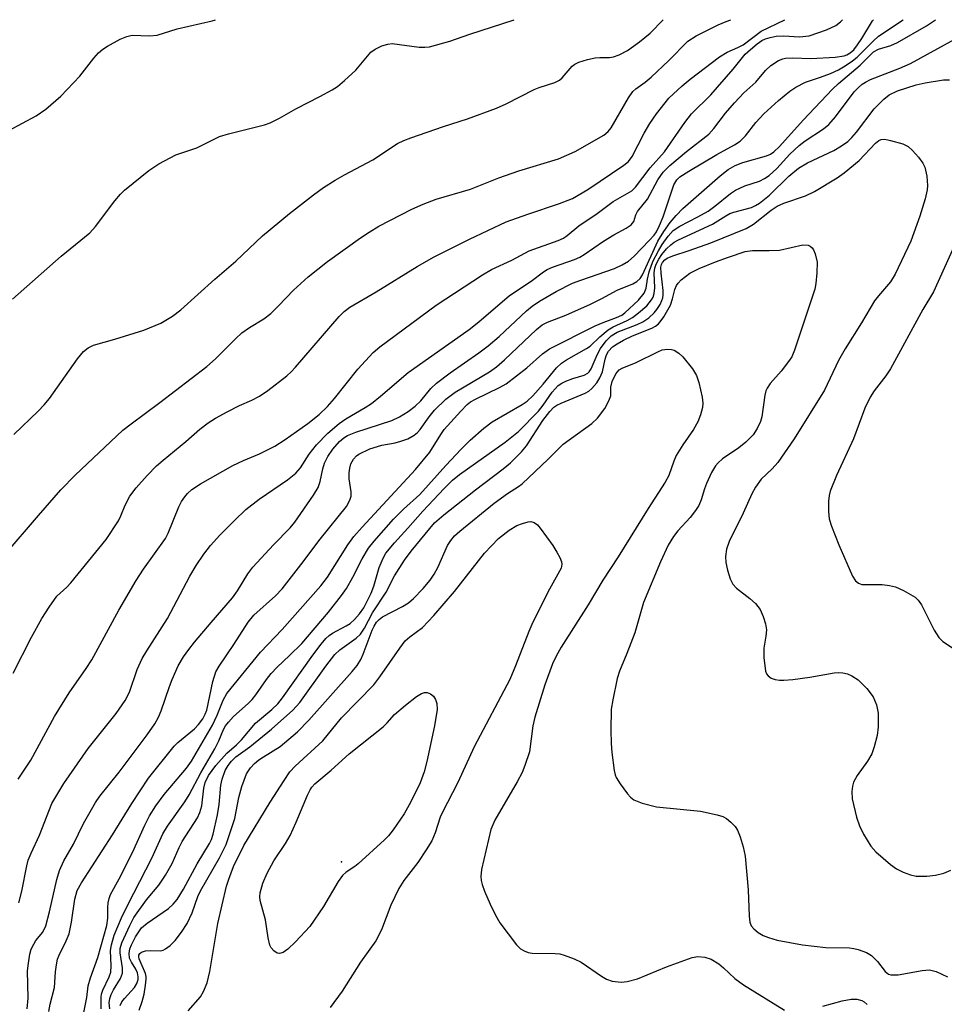
# Model space of a CAD drawing. Units: inches. Extents: x 1207772 to 1213772, y 577455 to 581456.
# Drawn here: x 1207997 to 1208173, y 581268 to 581456 of the extents above; entities that cross this region are included whole.
import ezdxf

# ---------------------------------------------------------------- set-up
doc = ezdxf.new("R2010")
doc.units = ezdxf.units.IN
doc.header["$MEASUREMENT"] = 0
doc.layers.add('ELEV-Spot Elevation', color=7, linetype='Continuous')
doc.layers.add('Undefined', color=1, linetype='Continuous')

msp = doc.modelspace()

# ---------------------------------------------------------------- linework, layer by layer
at = {"layer": 'ELEV-Spot Elevation'}
msp.add_point((1208058.04, 581295.13, 446.42), dxfattribs=at)
at = {"layer": 'Undefined'}
for points, elevation in [([(1208012.25, 581267.13), (1208012.23, 581269.39), (1208012.31, 581269.94), (1208012.57, 581270.72), (1208013.75, 581273.25), (1208014.06, 581274.11), (1208014.16, 581275.33), (1208014.03, 581278.23), (1208014.17, 581279.32), (1208014.69, 581281.15), (1208016.09, 581284.49), (1208017.28, 581286.99), (1208021.87, 581295.83), (1208023.95, 581300.52), (1208024.87, 581301.97), (1208028.15, 581306.57), (1208028.99, 581307.94), (1208031.2, 581312.12), (1208033.89, 581316.7), (1208034.65, 581318.25), (1208035.54, 581320.37), (1208035.94, 581321.11), (1208036.47, 581321.8), (1208037.47, 581322.85), (1208040.25, 581325.33), (1208041.01, 581326.1), (1208041.71, 581327), (1208043.73, 581329.93), (1208044.62, 581331.05), (1208045.77, 581332.28), (1208048.15, 581334.49), (1208050.44, 581336.8), (1208055.54, 581342.77), (1208058.01, 581345.9), (1208058.99, 581347.28), (1208060.21, 581349.44), (1208061.94, 581352.94), (1208063.17, 581354.92), (1208064.26, 581356.28), (1208067.91, 581360.45), (1208069.84, 581362.38), (1208072.95, 581365.16), (1208077.89, 581370.69), (1208080.81, 581373.79), (1208082.54, 581375.51), (1208085.13, 581377.84), (1208086.77, 581379.01), (1208092.45, 581382.3), (1208093.4, 581382.96), (1208094.46, 581383.98), (1208096.47, 581386.18), (1208098.97, 581389.32), (1208099.97, 581390.23), (1208100.92, 581390.86), (1208104.74, 581392.99), (1208105.39, 581393.47), (1208107.25, 581395.23), (1208108.83, 581396.56), (1208109.81, 581397.16), (1208112.44, 581398.35), (1208113.48, 581398.92), (1208114.65, 581399.8), (1208116.2, 581401.17), (1208117.12, 581402.3), (1208117.4, 581402.8), (1208117.64, 581403.49), (1208117.73, 581404.56), (1208117.64, 581407.44), (1208117.77, 581408.31), (1208118.02, 581409.09), (1208118.48, 581410.01), (1208119.06, 581410.9), (1208119.97, 581411.99), (1208120.76, 581412.77), (1208121.41, 581413.25), (1208122.28, 581413.74), (1208128.72, 581416.7), (1208131.27, 581418.31), (1208132.02, 581418.71), (1208132.81, 581419.01), (1208136.13, 581419.89), (1208136.92, 581420.24), (1208137.67, 581420.71), (1208139.57, 581422.26), (1208143.25, 581425.85), (1208145.13, 581427.4), (1208146.81, 581428.38), (1208151.83, 581430.76), (1208153.33, 581431.65), (1208154.51, 581432.48), (1208155.3, 581433.23), (1208156.2, 581434.26), (1208159.54, 581438.7), (1208161.35, 581440.56), (1208162.4, 581441.39), (1208163.97, 581442.11), (1208167.57, 581443.25), (1208169.28, 581443.62), (1208172.74, 581444.21), (1208173.88, 581444.25)], 436), ([(1208013.85, 581267.14), (1208013.77, 581268.28), (1208013.86, 581269.13), (1208014.11, 581269.85), (1208014.59, 581270.78), (1208015.92, 581272.94), (1208016.3, 581273.94), (1208016.3, 581274.94), (1208015.82, 581277.8), (1208015.87, 581278.63), (1208016.14, 581279.7), (1208017.67, 581283.04), (1208018.48, 581284.56), (1208020.86, 581287.89), (1208023.19, 581290.7), (1208024.48, 581292.63), (1208025.76, 581294.83), (1208027.08, 581297.87), (1208027.68, 581299.06), (1208030.58, 581303.55), (1208031.02, 581304.53), (1208031.39, 581305.82), (1208031.8, 581309.18), (1208032.06, 581310.29), (1208032.71, 581311.6), (1208034.1, 581313.53), (1208036.19, 581315.89), (1208038.01, 581317.48), (1208038.97, 581318.43), (1208041.63, 581321.56), (1208044.78, 581324.18), (1208045.91, 581325.26), (1208046.79, 581326.41), (1208052.56, 581334.57), (1208054.14, 581336.65), (1208055.07, 581337.73), (1208055.66, 581338.28), (1208056.33, 581338.75), (1208058.93, 581340.12), (1208059.66, 581340.59), (1208060.51, 581341.36), (1208061.48, 581342.45), (1208062.27, 581343.6), (1208063.68, 581346.37), (1208064.17, 581347.73), (1208065.19, 581351.24), (1208065.95, 581353.02), (1208066.5, 581353.97), (1208068.12, 581355.97), (1208070.7, 581358.75), (1208073.54, 581362.03), (1208077.57, 581366.32), (1208079.17, 581367.88), (1208080.49, 581368.99), (1208089.25, 581375.13), (1208091.78, 581377.18), (1208095.59, 581381.05), (1208096.48, 581382.22), (1208098.15, 581384.7), (1208099.32, 581385.94), (1208100.01, 581386.41), (1208100.78, 581386.78), (1208102.14, 581387.28), (1208104.29, 581387.92), (1208104.97, 581388.3), (1208105.25, 581388.59), (1208105.59, 581389.16), (1208106.72, 581391.81), (1208107.36, 581393.01), (1208108.46, 581394.48), (1208109.43, 581395.41), (1208110.55, 581396.1), (1208114.36, 581397.59), (1208115.44, 581398.09), (1208116.57, 581398.87), (1208117.59, 581399.79), (1208118.13, 581400.45), (1208118.74, 581401.41), (1208119.1, 581402.17), (1208119.25, 581402.68), (1208119.33, 581403.22), (1208119.32, 581404.09), (1208118.92, 581407.35), (1208118.88, 581408.5), (1208118.98, 581408.99), (1208119.18, 581409.39), (1208119.64, 581409.9), (1208120.07, 581410.2), (1208121.14, 581410.7), (1208124.27, 581411.67), (1208128.42, 581413.18), (1208135.12, 581415.87), (1208136.57, 581416.72), (1208139.91, 581419.4), (1208141.06, 581420.16), (1208142.33, 581420.7), (1208146.43, 581422.1), (1208148.16, 581422.94), (1208152.49, 581425.56), (1208153.82, 581426.5), (1208156.69, 581428.86), (1208159.76, 581432.12), (1208160.43, 581432.64), (1208160.84, 581432.82), (1208161.56, 581432.88), (1208162.67, 581432.68), (1208164.97, 581431.99), (1208166.04, 581431.49), (1208166.87, 581430.76), (1208167.98, 581429.47), (1208168.83, 581428.34), (1208169.2, 581427.59), (1208169.56, 581425.86), (1208169.72, 581424.08), (1208169.64, 581423.22), (1208169.23, 581421.56), (1208168.26, 581418.25), (1208166.5, 581413.48), (1208163.51, 581407.2), (1208162.63, 581405.71), (1208160.34, 581403.05), (1208159.62, 581402.1), (1208157.11, 581397.89), (1208153.99, 581392.96), (1208152.76, 581390.71), (1208150.06, 581385.05), (1208144.31, 581375.77), (1208141.16, 581371.27), (1208140.1, 581370.08), (1208138.03, 581368.09), (1208136.9, 581366.58), (1208136.24, 581365.32), (1208134.57, 581361.59), (1208131.92, 581356.2), (1208131.41, 581354.73), (1208131.2, 581353.36), (1208131.28, 581352.2), (1208131.61, 581350.78), (1208132.1, 581349.1), (1208132.58, 581348.08), (1208133.33, 581347.29), (1208135.83, 581345.37), (1208136.9, 581344.39), (1208137.81, 581343.25), (1208138.41, 581341.93), (1208138.85, 581340.52), (1208138.99, 581339.37), (1208138.89, 581338.2), (1208138.5, 581335.86), (1208138.52, 581334.11), (1208138.84, 581331.53), (1208139.02, 581331.02), (1208139.31, 581330.61), (1208139.93, 581330.17), (1208140.68, 581329.89), (1208141.49, 581329.8), (1208142.32, 581329.81), (1208144.02, 581329.94), (1208147.26, 581330.38), (1208151.93, 581331.19), (1208152.77, 581331.25), (1208153.59, 581331.2), (1208154.44, 581330.96), (1208155.26, 581330.61), (1208156.5, 581329.84), (1208158.11, 581328.2), (1208159.33, 581326.62), (1208159.97, 581325.11), (1208160.33, 581323.5), (1208160.32, 581320.9), (1208160.09, 581319.22), (1208159.56, 581317.05), (1208159.07, 581315.75), (1208158.25, 581314.32), (1208156.31, 581311.64), (1208155.63, 581310.34), (1208155.41, 581309.58), (1208155.26, 581308.54), (1208155.35, 581307.15), (1208156.19, 581303.7), (1208156.72, 581302.01), (1208157.52, 581300.44), (1208158.9, 581298.17), (1208159.84, 581297.09), (1208162.66, 581294.67), (1208163.8, 581293.82), (1208165.09, 581293.18), (1208166.43, 581292.66), (1208167.54, 581292.44), (1208169.55, 581292.4), (1208171.21, 581292.59), (1208172.8, 581292.99), (1208174.16, 581293.54)], 438), ([(1208175.93, 581415.05), (1208170.83, 581403.82), (1208168.79, 581400.45), (1208162.68, 581389.15), (1208161.75, 581387.77), (1208159.52, 581384.95), (1208158.8, 581383.7), (1208157.77, 581381.63), (1208155.6, 581375.79), (1208152.36, 581368.79), (1208151.17, 581365.82), (1208150.95, 581364.98), (1208150.84, 581363.88), (1208150.85, 581361.91), (1208150.98, 581360.53), (1208151.4, 581359.13), (1208152.79, 581355.55), (1208155.44, 581349.58), (1208155.98, 581348.69), (1208156.53, 581348.26), (1208157.18, 581348.05), (1208158.02, 581347.99), (1208161.09, 581348), (1208162.49, 581347.82), (1208163.58, 581347.58), (1208165.12, 581346.9), (1208167.32, 581345.59), (1208167.95, 581345.06), (1208168.58, 581344.15), (1208170.98, 581339.31), (1208171.84, 581337.89), (1208172.65, 581337.14), (1208175.25, 581335.47)], 436), ([(1208015.86, 581267.74), (1208016.15, 581268.45), (1208016.65, 581269.11), (1208018.59, 581271.22), (1208019.02, 581271.94), (1208019.26, 581272.73), (1208019.31, 581273.26), (1208019.17, 581274), (1208018.84, 581274.68), (1208017.98, 581276.03), (1208017.66, 581276.81), (1208017.54, 581277.65), (1208017.69, 581278.54), (1208018.01, 581279.32), (1208018.8, 581280.85), (1208019.39, 581281.84), (1208019.94, 581282.55), (1208020.99, 581283.44), (1208025.07, 581286.29), (1208025.92, 581287.09), (1208026.69, 581287.99), (1208027.9, 581289.93), (1208030.5, 581294.79), (1208032.87, 581298.66), (1208033.24, 581299.42), (1208033.6, 581300.43), (1208034.4, 581304.09), (1208034.73, 581306.09), (1208035.05, 581309.77), (1208035.28, 581310.89), (1208035.85, 581312.54), (1208036.41, 581313.49), (1208037.07, 581314.36), (1208037.88, 581315.17), (1208040.53, 581317.06), (1208044.69, 581320.43), (1208048.77, 581324.09), (1208050.06, 581325.54), (1208055.03, 581332.46), (1208056.77, 581334.66), (1208057.69, 581335.56), (1208060.81, 581337.76), (1208061.66, 581338.55), (1208062.44, 581339.71), (1208063.93, 581342.6), (1208066.52, 581346.56), (1208068.15, 581349.65), (1208070.03, 581352.63), (1208071.32, 581354.37), (1208075.78, 581359.78), (1208077.51, 581361.32), (1208083.59, 581366.09), (1208088.86, 581370.04), (1208090.21, 581371.2), (1208092.3, 581373.34), (1208093.28, 581374.46), (1208096.42, 581379.27), (1208097.72, 581380.99), (1208098.49, 581381.81), (1208099.08, 581382.2), (1208099.86, 581382.58), (1208104.47, 581384.47), (1208105.14, 581384.87), (1208105.72, 581385.38), (1208106.67, 581386.48), (1208107.27, 581387.42), (1208107.74, 581388.57), (1208108.28, 581391), (1208108.52, 581391.78), (1208108.91, 581392.48), (1208109.7, 581393.33), (1208110.54, 581393.92), (1208111.77, 581394.59), (1208113.5, 581395.41), (1208117.16, 581396.88), (1208117.86, 581397.28), (1208118.44, 581397.74), (1208118.97, 581398.34), (1208119.45, 581399.04), (1208120.7, 581401.28), (1208121.13, 581402.45), (1208121.56, 581404.25), (1208121.85, 581404.99), (1208122.17, 581405.45), (1208122.78, 581406.07), (1208124.41, 581407.35), (1208126.18, 581408.26), (1208129.33, 581409.53), (1208131.75, 581410.42), (1208134.97, 581411.49), (1208136.37, 581411.71), (1208139.51, 581411.67), (1208141.5, 581411.76), (1208145.94, 581412.76), (1208146.93, 581412.68), (1208147.35, 581412.52), (1208147.7, 581412.22), (1208147.98, 581411.81), (1208148.3, 581411.07), (1208148.7, 581409.47), (1208148.64, 581407.45), (1208148.41, 581405.42), (1208148.2, 581404.29), (1208144.37, 581392.69), (1208143.83, 581391.44), (1208143.23, 581390.5), (1208141.8, 581388.68), (1208139.74, 581386.36), (1208139.12, 581385.45), (1208138.92, 581384.96), (1208138.72, 581384.1), (1208138.13, 581379.95), (1208137.87, 581379.11), (1208137.27, 581377.76), (1208136.5, 581376.53), (1208135.08, 581375.13), (1208133.75, 581374.04), (1208130.62, 581371.97), (1208129.82, 581371.23), (1208129.28, 581370.62), (1208128.55, 581369.39), (1208127.61, 581367.3), (1208127.21, 581366.23), (1208126.58, 581364.13), (1208126.12, 581363.07), (1208125.51, 581362.14), (1208124.49, 581360.81), (1208122.11, 581358.27), (1208121.28, 581357.2), (1208120.28, 581355.5), (1208118.8, 581352.31), (1208115.6, 581344.56), (1208113.92, 581338.79), (1208112.42, 581334.87), (1208110.99, 581331.48), (1208110.55, 581330.12), (1208109.71, 581326.01), (1208109.45, 581324.25), (1208109.36, 581320.23), (1208109.43, 581317.7), (1208109.56, 581316), (1208110, 581312.58), (1208110.19, 581311.76), (1208110.4, 581311.23), (1208111.16, 581310.01), (1208112.54, 581308.12), (1208113.1, 581307.48), (1208113.75, 581306.97), (1208115.3, 581306.36), (1208118.03, 581305.62), (1208126.46, 581304.81), (1208129.65, 581304.14), (1208130.72, 581303.78), (1208131.4, 581303.4), (1208132.25, 581302.7), (1208133.02, 581301.89), (1208133.48, 581301.21), (1208134.01, 581299.9), (1208134.57, 581298.01), (1208134.95, 581296.21), (1208135.54, 581289.84), (1208135.71, 581284.79), (1208135.85, 581283.64), (1208136.12, 581282.95), (1208136.62, 581282.36), (1208137.46, 581281.68), (1208138.39, 581281.11), (1208139.42, 581280.7), (1208141.03, 581280.22), (1208145.88, 581279.33), (1208150.3, 581278.84), (1208154.83, 581278.77), (1208155.67, 581278.65), (1208156.49, 581278.44), (1208158.1, 581277.86), (1208159.05, 581277.31), (1208160.19, 581276.17), (1208161.66, 581274.25), (1208162.27, 581273.77), (1208162.74, 581273.6), (1208164.1, 581273.62), (1208168.68, 581274.46), (1208170.07, 581274.54), (1208171.33, 581274.23), (1208173.52, 581273.26)], 440), ([(1208019.48, 581266.85), (1208020.07, 581268.52), (1208020.4, 581269.92), (1208020.71, 581271.64), (1208020.82, 581272.77), (1208020.78, 581273.32), (1208020.65, 581273.85), (1208019.44, 581276.66), (1208019.39, 581277.07), (1208019.43, 581277.34), (1208019.61, 581277.66), (1208019.94, 581277.93), (1208020.69, 581278.2), (1208021.55, 581278.28), (1208023.57, 581278.19), (1208024.07, 581278.32), (1208024.52, 581278.56), (1208025.35, 581279.2), (1208026.31, 581280.18), (1208027.52, 581281.76), (1208028.63, 581283.41), (1208029.58, 581285.44), (1208030.68, 581288.54), (1208031.16, 581289.65), (1208034.79, 581295.94), (1208036.03, 581298.48), (1208037.7, 581303.42), (1208038.49, 581307.44), (1208039.02, 581309.53), (1208039.95, 581311.9), (1208040.66, 581313.08), (1208041.43, 581313.87), (1208042.27, 581314.59), (1208043.15, 581315.2), (1208046.31, 581317.11), (1208049.67, 581319.95), (1208051.78, 581322.19), (1208060.09, 581331.46), (1208061.02, 581332.58), (1208061.73, 581333.72), (1208062.17, 581334.73), (1208063.87, 581339.29), (1208064.24, 581340.09), (1208064.71, 581340.83), (1208065.21, 581341.37), (1208065.85, 581341.85), (1208069.67, 581343.8), (1208070.8, 581344.5), (1208071.78, 581345.33), (1208073.6, 581347.27), (1208074.94, 581348.84), (1208075.72, 581350.01), (1208076.38, 581351.26), (1208078.26, 581355.45), (1208078.85, 581356.41), (1208079.57, 581357.27), (1208080.57, 581358.17), (1208087.11, 581363.53), (1208089.65, 581365.37), (1208091.76, 581366.7), (1208092.47, 581367.23), (1208097.39, 581371.89), (1208100.28, 581374.77), (1208105.71, 581378.71), (1208106.82, 581379.71), (1208108.21, 581381.54), (1208108.99, 581383.01), (1208109.33, 581384.01), (1208109.35, 581385.66), (1208109.6, 581386.71), (1208110.28, 581388.18), (1208110.92, 581388.92), (1208111.49, 581389.23), (1208114.16, 581390.31), (1208118.31, 581392.4), (1208119.11, 581392.73), (1208120.16, 581392.88), (1208120.93, 581392.81), (1208121.42, 581392.67), (1208122.3, 581392.13), (1208123.1, 581391.39), (1208124.93, 581389.1), (1208125.69, 581387.89), (1208126.14, 581386.54), (1208126.76, 581383.72), (1208126.9, 581382.6), (1208126.83, 581381.76), (1208126.46, 581380.37), (1208125.93, 581379.03), (1208125.08, 581377.56), (1208123.08, 581374.66), (1208121.82, 581372.58), (1208121.35, 581371.55), (1208120.41, 581368.8), (1208119.73, 581367.5), (1208116.45, 581362.5), (1208110.74, 581353.27), (1208107.86, 581348.86), (1208105.05, 581344.13), (1208099.88, 581336.07), (1208098.91, 581334.39), (1208098.25, 581332.9), (1208096.75, 581328.89), (1208094.89, 581322.76), (1208094.5, 581321.06), (1208093.87, 581316.14), (1208092.99, 581313.49), (1208092.46, 581312.2), (1208091.52, 581310.41), (1208087.25, 581303.1), (1208086.49, 581301.31), (1208084.69, 581293.72), (1208084.6, 581292.36), (1208084.67, 581291.58), (1208084.84, 581290.82), (1208085.3, 581289.56), (1208086.38, 581287.11), (1208087.38, 581285.02), (1208088.2, 581283.53), (1208091.35, 581279.35), (1208092.16, 581278.55), (1208092.83, 581278.16), (1208093.57, 581277.88), (1208094.39, 581277.74), (1208098.76, 581277.69), (1208099.61, 581277.6), (1208100.45, 581277.38), (1208102.36, 581276.65), (1208103.67, 581276.01), (1208107.56, 581273.37), (1208108.55, 581272.78), (1208109.62, 581272.42), (1208111.3, 581272.2), (1208112.45, 581272.32), (1208114.43, 581272.83), (1208119.96, 581275.11), (1208124.87, 581276.9), (1208125.96, 581277.11), (1208127.24, 581277.01), (1208128.47, 581276.59), (1208129.92, 581275.71), (1208130.82, 581274.97), (1208132.96, 581272.91), (1208134.64, 581271.68), (1208142.46, 581266.9)], 442), ([(1208028.82, 581266.77), (1208031.16, 581269.4), (1208031.73, 581270.42), (1208032.4, 581272.06), (1208032.91, 581274.23), (1208034.48, 581283.39), (1208036.14, 581290.49), (1208036.57, 581291.86), (1208037.45, 581294.24), (1208039.4, 581298.24), (1208044.46, 581306.5), (1208047.09, 581310.65), (1208048.21, 581312.28), (1208049.21, 581313.36), (1208054.45, 581318.21), (1208058.04, 581322.6), (1208064.16, 581328.91), (1208065.35, 581330.42), (1208069.12, 581335.9), (1208070.19, 581337.31), (1208071.04, 581338.07), (1208073.45, 581339.84), (1208075.61, 581342.08), (1208079.57, 581346.7), (1208085.31, 581354.02), (1208087.93, 581356.79), (1208089.97, 581358.4), (1208091.46, 581359.25), (1208092.53, 581359.67), (1208093.6, 581359.97), (1208094.12, 581360.02), (1208094.75, 581359.87), (1208095.37, 581359.39), (1208095.92, 581358.75), (1208098.31, 581355.44), (1208099.08, 581354.17), (1208099.64, 581353.17), (1208099.95, 581352.35), (1208100.01, 581351.87), (1208099.86, 581351.16), (1208097.66, 581347.11), (1208094.46, 581340.83), (1208093.7, 581339.03), (1208091.21, 581332.49), (1208090.1, 581329.91), (1208083.3, 581317.06), (1208080.19, 581310.28), (1208077.19, 581304.52), (1208076.84, 581303.67), (1208075.89, 581300.7), (1208075.22, 581299.15), (1208074.19, 581297.43), (1208072.59, 581295.05), (1208069.91, 581291.57), (1208068.93, 581290.09), (1208067.43, 581286.89), (1208065.64, 581282.19), (1208064.56, 581280.08), (1208061.63, 581276), (1208058.17, 581270.5), (1208055.88, 581267.36)], 444), ([(1208149.76, 581267.63), (1208153.45, 581268.64), (1208155.17, 581268.99), (1208156.23, 581268.98), (1208157.2, 581268.72), (1208157.62, 581268.47), (1208158.2, 581267.95)], 442)]:
    msp.add_lwpolyline(points, dxfattribs=dict(at, elevation=elevation))
at = {"layer": 'Undefined', "elevation": 446}
msp.add_lwpolyline([(1208046.19, 581277.66), (1208045.74, 581277.77), (1208045.11, 581278.19), (1208044.6, 581278.79), (1208044.38, 581279.28), (1208044.07, 581280.66), (1208043.57, 581284.12), (1208042.54, 581287.76), (1208042.46, 581288.5), (1208042.53, 581289.26), (1208043.04, 581291.11), (1208043.87, 581292.98), (1208045.11, 581295.35), (1208047.33, 581298.66), (1208048.22, 581300.19), (1208049.4, 581302.7), (1208051.52, 581307.87), (1208052.03, 581308.91), (1208052.37, 581309.41), (1208052.95, 581310.02), (1208056.06, 581312.63), (1208059.5, 581315.75), (1208065.96, 581320.91), (1208066.74, 581321.66), (1208068.15, 581323.27), (1208070.2, 581325.01), (1208072.31, 581326.64), (1208073.3, 581327.26), (1208073.82, 581327.42), (1208074.34, 581327.44), (1208075, 581327.19), (1208075.55, 581326.71), (1208075.96, 581326.09), (1208076.18, 581325.31), (1208076.23, 581324.19), (1208075.74, 581321.1), (1208074.32, 581314.28), (1208073.78, 581312.33), (1208072.99, 581310.24), (1208071.22, 581306.58), (1208070, 581304.31), (1208067.86, 581301.26), (1208066.98, 581300.14), (1208066.24, 581299.37), (1208061.23, 581294.77), (1208060.59, 581294.27), (1208058.92, 581293.2), (1208058.2, 581292.56), (1208057.38, 581291.4), (1208054.6, 581286.67), (1208052.01, 581282.84), (1208049.28, 581279.91), (1208047.82, 581278.52), (1208046.91, 581277.88)], close=True, dxfattribs=at)
at = {"layer": 'Undefined'}
for points in [[(1207993.75, 581353.52, 422), (1208000.26, 581361.2, 422), (1208004.56, 581366.06, 422), (1208007.29, 581368.89, 422), (1208016.37, 581377.41, 422), (1208017.93, 581378.67, 422), (1208023.41, 581382.74, 422), (1208032.34, 581389.58, 422), (1208034.01, 581391.03, 422), (1208037.8, 581394.84, 422), (1208039.06, 581396, 422), (1208040.48, 581396.99, 422), (1208043.21, 581398.64, 422), (1208044.55, 581399.67, 422), (1208046.05, 581401.13, 422), (1208048.89, 581404.13, 422), (1208051.65, 581406.67, 422), (1208055.36, 581409.57, 422), (1208061.67, 581414.11, 422), (1208063.27, 581415.21, 422), (1208065.14, 581416.31, 422), (1208071.45, 581419.56, 422), (1208073.58, 581420.54, 422), (1208076.05, 581421.48, 422), (1208082.6, 581423.41, 422), (1208088.02, 581425.57, 422), (1208091.81, 581426.9, 422), (1208099.41, 581429.13, 422), (1208102.55, 581430.57, 422), (1208108, 581433.65, 422), (1208108.87, 581434.36, 422), (1208109.43, 581435.06, 422), (1208112.75, 581440.79, 422), (1208113.55, 581441.97, 422), (1208114.14, 581442.52, 422), (1208115.91, 581443.8, 422), (1208117.02, 581444.75, 422), (1208120.43, 581447.91, 422), (1208124.02, 581451.57, 422), (1208125.6, 581452.58, 422), (1208129.81, 581454.69, 422), (1208131.36, 581455.35, 422), (1208132.23, 581455.67, 422)], [(1207994.65, 581434.56, 416), (1207999.83, 581437.36, 416), (1208001.68, 581438.64, 416), (1208004.54, 581441.12, 416), (1208006.97, 581443.62, 416), (1208008.14, 581444.92, 416), (1208010.83, 581448.36, 416), (1208011.75, 581449.38, 416), (1208012.54, 581450.04, 416), (1208013.44, 581450.66, 416), (1208015.83, 581451.98, 416), (1208017.09, 581452.48, 416), (1208018.13, 581452.71, 416), (1208021.46, 581452.6, 416), (1208022.92, 581452.71, 416), (1208026.7, 581453.93, 416), (1208033.41, 581455.46, 416), (1208034.03, 581455.68, 416)], [(1207995.31, 581402.39, 418), (1208004.63, 581410.61, 418), (1208010.07, 581415.05, 418), (1208011.14, 581416.28, 418), (1208014.85, 581421.18, 418), (1208015.91, 581422.43, 418), (1208016.69, 581423.21, 418), (1208021.31, 581426.92, 418), (1208023.23, 581428.21, 418), (1208026.47, 581429.95, 418), (1208030.45, 581431.25, 418), (1208034.8, 581433.39, 418), (1208036.52, 581433.92, 418), (1208043.33, 581435.63, 418), (1208044.41, 581436.03, 418), (1208046.2, 581436.92, 418), (1208049.31, 581438.72, 418), (1208053.91, 581441.02, 418), (1208056.27, 581442.31, 418), (1208057.27, 581442.94, 418), (1208058.62, 581444.07, 418), (1208060.75, 581446.09, 418), (1208063.64, 581449.49, 418), (1208064.43, 581450.08, 418), (1208065.71, 581450.67, 418), (1208066.83, 581451.02, 418), (1208067.68, 581451.12, 418), (1208072.84, 581450.47, 418), (1208073.94, 581450.43, 418), (1208074.78, 581450.53, 418), (1208078.7, 581451.61, 418), (1208082.5, 581452.95, 418), (1208090.94, 581455.68, 418)], [(1207995.43, 581331.14, 424), (1207998.97, 581338, 424), (1208000.94, 581341.51, 424), (1208002.32, 581343.71, 424), (1208003.8, 581345.82, 424), (1208005.69, 581347.51, 424), (1208006.46, 581348.33, 424), (1208013.18, 581356.58, 424), (1208015.55, 581360.16, 424), (1208015.99, 581361.09, 424), (1208016.78, 581363.16, 424), (1208017.7, 581364.87, 424), (1208018.89, 581366.46, 424), (1208020.98, 581368.8, 424), (1208022.79, 581370.61, 424), (1208024.04, 581371.72, 424), (1208028.34, 581375.29, 424), (1208031.06, 581377.65, 424), (1208032.61, 581378.83, 424), (1208034.01, 581379.72, 424), (1208036.22, 581380.93, 424), (1208038.61, 581382.11, 424), (1208040.97, 581383.14, 424), (1208042.39, 581383.89, 424), (1208044, 581384.99, 424), (1208047.62, 581387.82, 424), (1208048.45, 581388.55, 424), (1208049.29, 581389.44, 424), (1208057.59, 581399.12, 424), (1208058.55, 581400.07, 424), (1208059.6, 581400.88, 424), (1208064.66, 581403.83, 424), (1208072.44, 581408.66, 424), (1208075.7, 581410.45, 424), (1208082.43, 581413.85, 424), (1208089.4, 581417.15, 424), (1208093.56, 581418.63, 424), (1208099.57, 581420.62, 424), (1208102.03, 581421.6, 424), (1208104.96, 581423.32, 424), (1208111.85, 581427.93, 424), (1208112.69, 581428.65, 424), (1208113.45, 581429.62, 424), (1208115.68, 581434.05, 424), (1208116.81, 581435.92, 424), (1208118.06, 581437.77, 424), (1208120.41, 581440.73, 424), (1208122.92, 581443.05, 424), (1208124.5, 581444.34, 424), (1208130.07, 581448.61, 424), (1208131.55, 581449.49, 424), (1208133.56, 581450.37, 424), (1208134.55, 581450.89, 424), (1208138, 581453.51, 424), (1208142.52, 581455.67, 424)], [(1207995.59, 581376.61, 420), (1208000.2, 581381.04, 420), (1208001.35, 581382.24, 420), (1208002.37, 581383.5, 420), (1208007.73, 581391.02, 420), (1208008.84, 581392.41, 420), (1208009.74, 581393.13, 420), (1208010.76, 581393.67, 420), (1208014.86, 581394.8, 420), (1208020.38, 581396.53, 420), (1208023.62, 581397.86, 420), (1208025.82, 581399.15, 420), (1208027.39, 581400.37, 420), (1208033.89, 581406.22, 420), (1208037.88, 581409.66, 420), (1208042.97, 581414.46, 420), (1208048.1, 581418.72, 420), (1208052.72, 581422.29, 420), (1208054.6, 581423.67, 420), (1208056.81, 581425.07, 420), (1208058.57, 581426.09, 420), (1208064, 581428.95, 420), (1208068.71, 581432.06, 420), (1208069.92, 581432.64, 420), (1208071.22, 581433.15, 420), (1208077.47, 581435.3, 420), (1208082.06, 581436.78, 420), (1208087.54, 581438.83, 420), (1208089.43, 581439.66, 420), (1208094.76, 581442.4, 420), (1208095.7, 581442.77, 420), (1208098.69, 581443.69, 420), (1208099.56, 581444.17, 420), (1208100.09, 581444.63, 420), (1208101.97, 581446.83, 420), (1208102.52, 581447.23, 420), (1208103.25, 581447.57, 420), (1208104.94, 581448.09, 420), (1208106.39, 581448.41, 420), (1208107.25, 581448.49, 420), (1208109.1, 581448.47, 420), (1208109.87, 581448.58, 420), (1208110.95, 581448.99, 420), (1208112.51, 581449.81, 420), (1208114.84, 581451.49, 420), (1208116.86, 581453.09, 420), (1208119.3, 581455.67, 420)], [(1207996.41, 581310.94, 426), (1207998.82, 581314.53, 426), (1208003.34, 581322.84, 426), (1208006.16, 581327.34, 426), (1208009.4, 581332.01, 426), (1208010.46, 581333.68, 426), (1208015.58, 581343.1, 426), (1208018.87, 581348.81, 426), (1208020.27, 581350.95, 426), (1208024.49, 581356.78, 426), (1208025.01, 581357.82, 426), (1208027.04, 581362.81, 426), (1208027.56, 581363.81, 426), (1208028.16, 581364.71, 426), (1208028.69, 581365.34, 426), (1208029.51, 581366.1, 426), (1208031.14, 581367.24, 426), (1208037.35, 581370.71, 426), (1208039.35, 581371.66, 426), (1208042.38, 581372.91, 426), (1208045.31, 581374.4, 426), (1208047.32, 581375.67, 426), (1208051.62, 581378.72, 426), (1208053.75, 581380.42, 426), (1208055.37, 581381.95, 426), (1208056.69, 581383.5, 426), (1208061.13, 581389.04, 426), (1208064.08, 581392.27, 426), (1208065.34, 581393.31, 426), (1208076.08, 581401.25, 426), (1208084.91, 581407.02, 426), (1208086.63, 581408.05, 426), (1208090.51, 581409.85, 426), (1208093.77, 581411.65, 426), (1208099.34, 581413.61, 426), (1208100.34, 581414.06, 426), (1208101.02, 581414.53, 426), (1208103.28, 581416.38, 426), (1208106.78, 581418.71, 426), (1208109.83, 581421, 426), (1208113.34, 581423.07, 426), (1208114.06, 581423.78, 426), (1208116.83, 581427.43, 426), (1208119.58, 581430.49, 426), (1208123.44, 581436.06, 426), (1208124.74, 581437.76, 426), (1208128.38, 581441.37, 426), (1208132.64, 581446.24, 426), (1208134.98, 581449.1, 426), (1208135.94, 581450.03, 426), (1208137.26, 581451.11, 426), (1208138.14, 581451.7, 426), (1208138.86, 581452.05, 426), (1208139.69, 581452.32, 426), (1208140.84, 581452.56, 426), (1208142.32, 581452.63, 426), (1208145.29, 581452.44, 426), (1208147.14, 581452.63, 426), (1208150.43, 581453.75, 426), (1208152.25, 581454.59, 426), (1208153.11, 581455.28, 426), (1208153.49, 581455.67, 426)], [(1207996.52, 581287.37, 428), (1207997.14, 581289.59, 428), (1207998.05, 581294.38, 428), (1207998.33, 581295.49, 428), (1207998.86, 581296.81, 428), (1208000.48, 581300.21, 428), (1208002.84, 581306.26, 428), (1208005.09, 581310.08, 428), (1208009.78, 581316.79, 428), (1208015.06, 581323.44, 428), (1208016.82, 581325.92, 428), (1208017.6, 581327.47, 428), (1208019.09, 581331.82, 428), (1208020.07, 581333.9, 428), (1208020.96, 581335.4, 428), (1208024.88, 581341.53, 428), (1208029.12, 581349.6, 428), (1208030.32, 581351.66, 428), (1208031.81, 581353.83, 428), (1208033.07, 581355.45, 428), (1208034.82, 581357.45, 428), (1208037.61, 581360.24, 428), (1208039.78, 581362.29, 428), (1208042.31, 581364.3, 428), (1208047.74, 581367.97, 428), (1208049.3, 581369.22, 428), (1208050.22, 581370.25, 428), (1208051.87, 581372.88, 428), (1208053.29, 581374.65, 428), (1208055.41, 581376.87, 428), (1208057.57, 581378.7, 428), (1208058.86, 581379.59, 428), (1208062.54, 581381.73, 428), (1208063.72, 581382.5, 428), (1208065.47, 581383.91, 428), (1208070.72, 581388.43, 428), (1208082.38, 581396.63, 428), (1208084.17, 581398.07, 428), (1208090.04, 581403.14, 428), (1208094.17, 581405.84, 428), (1208096.55, 581407.65, 428), (1208097.22, 581408.06, 428), (1208098.27, 581408.52, 428), (1208102.44, 581409.96, 428), (1208103.42, 581410.4, 428), (1208104.3, 581410.92, 428), (1208107.94, 581413.47, 428), (1208109.94, 581414.66, 428), (1208112.3, 581415.92, 428), (1208113.24, 581416.57, 428), (1208113.73, 581417.2, 428), (1208114.12, 581418.49, 428), (1208114.41, 581419.11, 428), (1208116.35, 581421.49, 428), (1208118.29, 581425.18, 428), (1208119.32, 581426.64, 428), (1208120.6, 581427.9, 428), (1208123.76, 581430.57, 428), (1208128.05, 581433.89, 428), (1208128.96, 581434.92, 428), (1208131.22, 581437.84, 428), (1208132.95, 581439.81, 428), (1208134.73, 581441.72, 428), (1208136.98, 581443.75, 428), (1208138.85, 581446, 428), (1208139.83, 581446.98, 428), (1208141.31, 581447.93, 428), (1208142.12, 581448.25, 428), (1208142.64, 581448.36, 428), (1208143.98, 581448.44, 428), (1208147.44, 581448.3, 428), (1208152.12, 581448.57, 428), (1208153.82, 581448.82, 428), (1208154.33, 581448.99, 428), (1208154.98, 581449.34, 428), (1208155.65, 581449.94, 428), (1208156.38, 581450.86, 428), (1208157.2, 581452.09, 428), (1208159.23, 581455.47, 428), (1208159.39, 581455.67, 428)], [(1207998.11, 581267.12, 430), (1207998.29, 581269.18, 430), (1207998.22, 581274.39, 430), (1207998.36, 581275.83, 430), (1207998.64, 581277.53, 430), (1207998.92, 581278.52, 430), (1207999.38, 581279.48, 430), (1207999.81, 581280.15, 430), (1208001.12, 581281.73, 430), (1208001.68, 581282.94, 430), (1208002.41, 581285.64, 430), (1208003.79, 581291.79, 430), (1208004.26, 581293.49, 430), (1208005.14, 581295.32, 430), (1208006.94, 581298.5, 430), (1208008.84, 581302.44, 430), (1208011.16, 581306.49, 430), (1208012, 581307.67, 430), (1208015.63, 581312.27, 430), (1208021.02, 581319.37, 430), (1208022.46, 581321.48, 430), (1208023.13, 581322.74, 430), (1208023.66, 581323.97, 430), (1208025.24, 581328.6, 430), (1208025.76, 581329.93, 430), (1208026.93, 581332.49, 430), (1208027.93, 581334.22, 430), (1208028.91, 581335.65, 430), (1208030, 581337.01, 430), (1208033.17, 581340.78, 430), (1208037.28, 581345.49, 430), (1208038.24, 581346.83, 430), (1208040.19, 581350.04, 430), (1208041.12, 581351.3, 430), (1208045.08, 581355.61, 430), (1208048.25, 581358.8, 430), (1208049.16, 581359.93, 430), (1208052.67, 581365.03, 430), (1208053.58, 581366.53, 430), (1208053.97, 581367.63, 430), (1208054.47, 581370.08, 430), (1208054.77, 581371.13, 430), (1208055.41, 581372.44, 430), (1208056.37, 581373.83, 430), (1208057.64, 581375.3, 430), (1208058.45, 581375.96, 430), (1208059.18, 581376.4, 430), (1208060.76, 581377.04, 430), (1208067.63, 581379.27, 430), (1208069.08, 581379.96, 430), (1208070.72, 581380.97, 430), (1208072.08, 581382.04, 430), (1208073.14, 581383, 430), (1208075.08, 581385.38, 430), (1208076.11, 581386.38, 430), (1208078.73, 581388.36, 430), (1208084.2, 581392.16, 430), (1208086.01, 581393.54, 430), (1208088.1, 581395.31, 430), (1208093.26, 581400.19, 430), (1208094.37, 581401.08, 430), (1208095.76, 581402.03, 430), (1208098.96, 581403.86, 430), (1208102.08, 581405.43, 430), (1208103.62, 581406.04, 430), (1208110.03, 581408.24, 430), (1208111.54, 581408.93, 430), (1208112.72, 581409.65, 430), (1208113.78, 581410.59, 430), (1208116.68, 581413.59, 430), (1208117.61, 581414.64, 430), (1208118.05, 581415.27, 430), (1208118.65, 581416.43, 430), (1208119.32, 581418.08, 430), (1208121.36, 581424.22, 430), (1208121.92, 581425.14, 430), (1208122.52, 581425.71, 430), (1208124.22, 581426.84, 430), (1208129.55, 581429.99, 430), (1208132.94, 581431.83, 430), (1208134, 581432.54, 430), (1208134.99, 581433.53, 430), (1208137, 581436.09, 430), (1208138.52, 581437.74, 430), (1208141.31, 581440.31, 430), (1208143.44, 581442.08, 430), (1208144.64, 581442.83, 430), (1208146.44, 581443.77, 430), (1208149.33, 581444.71, 430), (1208151.19, 581445.43, 430), (1208152.75, 581446.12, 430), (1208153.99, 581446.86, 430), (1208155.42, 581447.83, 430), (1208156.32, 581448.54, 430), (1208159.33, 581451.59, 430), (1208160.36, 581452.52, 430), (1208165.07, 581455.67, 430)], [(1208002.28, 581266.64, 432), (1208002.54, 581268.02, 432), (1208003.33, 581271.21, 432), (1208003.53, 581274.16, 432), (1208003.72, 581275.51, 432), (1208003.94, 581276.58, 432), (1208004.2, 581277.35, 432), (1208005.58, 581280.07, 432), (1208006.11, 581281.42, 432), (1208006.56, 581283.64, 432), (1208007.22, 581288.01, 432), (1208007.66, 581289.68, 432), (1208008.47, 581291.18, 432), (1208014.38, 581300.31, 432), (1208018.05, 581306.29, 432), (1208021.24, 581311.12, 432), (1208026.17, 581317.23, 432), (1208026.84, 581317.88, 432), (1208030, 581320.51, 432), (1208030.8, 581321.34, 432), (1208031.61, 581322.43, 432), (1208032.07, 581323.28, 432), (1208032.34, 581324.08, 432), (1208033.5, 581329.5, 432), (1208034.1, 581331.35, 432), (1208034.73, 581332.48, 432), (1208037.51, 581336.59, 432), (1208040.22, 581340.87, 432), (1208041.31, 581342.16, 432), (1208045.46, 581345.87, 432), (1208046.72, 581347.2, 432), (1208050.31, 581351.77, 432), (1208053.97, 581356.63, 432), (1208058.96, 581362.91, 432), (1208059.62, 581364.11, 432), (1208059.86, 581364.86, 432), (1208059.88, 581365.68, 432), (1208059.49, 581368.19, 432), (1208059.47, 581369.32, 432), (1208059.6, 581370.18, 432), (1208059.83, 581371.01, 432), (1208060.34, 581371.94, 432), (1208060.87, 581372.52, 432), (1208061.33, 581372.85, 432), (1208063.42, 581373.85, 432), (1208065.71, 581374.57, 432), (1208068.26, 581375.04, 432), (1208069.33, 581375.32, 432), (1208070.64, 581375.78, 432), (1208071.88, 581376.46, 432), (1208072.5, 581376.97, 432), (1208073.03, 581377.58, 432), (1208074.71, 581379.96, 432), (1208075.73, 581381.25, 432), (1208077.92, 581383.37, 432), (1208079.72, 581384.71, 432), (1208086.22, 581388.57, 432), (1208087.57, 581389.48, 432), (1208089.11, 581390.83, 432), (1208095.16, 581396.6, 432), (1208096.28, 581397.5, 432), (1208097.27, 581398, 432), (1208100.75, 581399.37, 432), (1208105.46, 581401.44, 432), (1208107.65, 581402.51, 432), (1208110.54, 581404.12, 432), (1208113.57, 581405.36, 432), (1208114.33, 581405.77, 432), (1208114.93, 581406.34, 432), (1208115.38, 581407.02, 432), (1208118.33, 581413.46, 432), (1208119.43, 581415.32, 432), (1208120.65, 581417.05, 432), (1208121.81, 581418.39, 432), (1208123.06, 581419.67, 432), (1208130.18, 581425.94, 432), (1208131.71, 581427.13, 432), (1208133.05, 581427.89, 432), (1208134.54, 581428.44, 432), (1208138.99, 581429.75, 432), (1208139.79, 581430.08, 432), (1208140.44, 581430.47, 432), (1208141.5, 581431.49, 432), (1208146.03, 581436.53, 432), (1208151.58, 581442.43, 432), (1208152.75, 581443.52, 432), (1208156.87, 581447, 432), (1208159.44, 581449.55, 432), (1208160.35, 581450.08, 432), (1208162.69, 581450.75, 432), (1208164, 581451.32, 432), (1208169.53, 581454.53, 432), (1208171.24, 581455.67, 432)], [(1208008.88, 581266.13, 434), (1208009.47, 581269.27, 434), (1208009.77, 581271.5, 434), (1208010.19, 581273.07, 434), (1208011.57, 581276.9, 434), (1208013.28, 581283.04, 434), (1208013.49, 581284.39, 434), (1208013.48, 581286.48, 434), (1208013.55, 581287.36, 434), (1208013.74, 581288.18, 434), (1208014.04, 581288.92, 434), (1208015.67, 581291.93, 434), (1208018.2, 581296.96, 434), (1208020.52, 581302.17, 434), (1208021.45, 581303.92, 434), (1208022.66, 581305.85, 434), (1208024.22, 581307.97, 434), (1208028.48, 581313.04, 434), (1208029.42, 581314.33, 434), (1208033.45, 581321.18, 434), (1208034.36, 581323.11, 434), (1208035.47, 581325.97, 434), (1208036.16, 581327.22, 434), (1208042.6, 581335.14, 434), (1208046.72, 581339.46, 434), (1208054.12, 581347.75, 434), (1208055.35, 581349.4, 434), (1208059.26, 581355.58, 434), (1208060.41, 581357.19, 434), (1208061.97, 581358.98, 434), (1208072.13, 581369.91, 434), (1208074.86, 581373.27, 434), (1208076.96, 581376.63, 434), (1208077.62, 581377.56, 434), (1208080.76, 581381.08, 434), (1208082, 581382.33, 434), (1208082.64, 581382.81, 434), (1208083.55, 581383.34, 434), (1208088.12, 581385.56, 434), (1208089.4, 581386.29, 434), (1208093.32, 581389.33, 434), (1208096.33, 581392, 434), (1208097.67, 581392.93, 434), (1208106.4, 581397.35, 434), (1208107.88, 581397.99, 434), (1208110.45, 581398.89, 434), (1208111.45, 581399.38, 434), (1208112.05, 581399.8, 434), (1208114.63, 581402.25, 434), (1208115.71, 581403.55, 434), (1208116.08, 581404.5, 434), (1208116.33, 581406.2, 434), (1208116.64, 581407.62, 434), (1208117.37, 581409.58, 434), (1208118.41, 581411.62, 434), (1208119.13, 581412.8, 434), (1208120.28, 581414.41, 434), (1208121.26, 581415.51, 434), (1208122.5, 581416.35, 434), (1208125.92, 581418.08, 434), (1208127.9, 581419.21, 434), (1208129.18, 581420.14, 434), (1208132.18, 581422.55, 434), (1208133.14, 581423.19, 434), (1208134.89, 581424, 434), (1208137.7, 581424.92, 434), (1208138.63, 581425.39, 434), (1208139.52, 581425.99, 434), (1208140.98, 581427.31, 434), (1208143.49, 581430.05, 434), (1208145.23, 581431.69, 434), (1208146.41, 581432.57, 434), (1208149.86, 581434.85, 434), (1208150.89, 581435.7, 434), (1208152.17, 581437.19, 434), (1208155.72, 581441.91, 434), (1208156.47, 581442.72, 434), (1208157.25, 581443.4, 434), (1208157.88, 581443.8, 434), (1208158.84, 581444.28, 434), (1208164.41, 581446.45, 434), (1208166.45, 581447.32, 434), (1208174.94, 581451.94, 434)]]:
    msp.add_polyline3d(points, dxfattribs=at)

doc.saveas('drawing.dxf')
